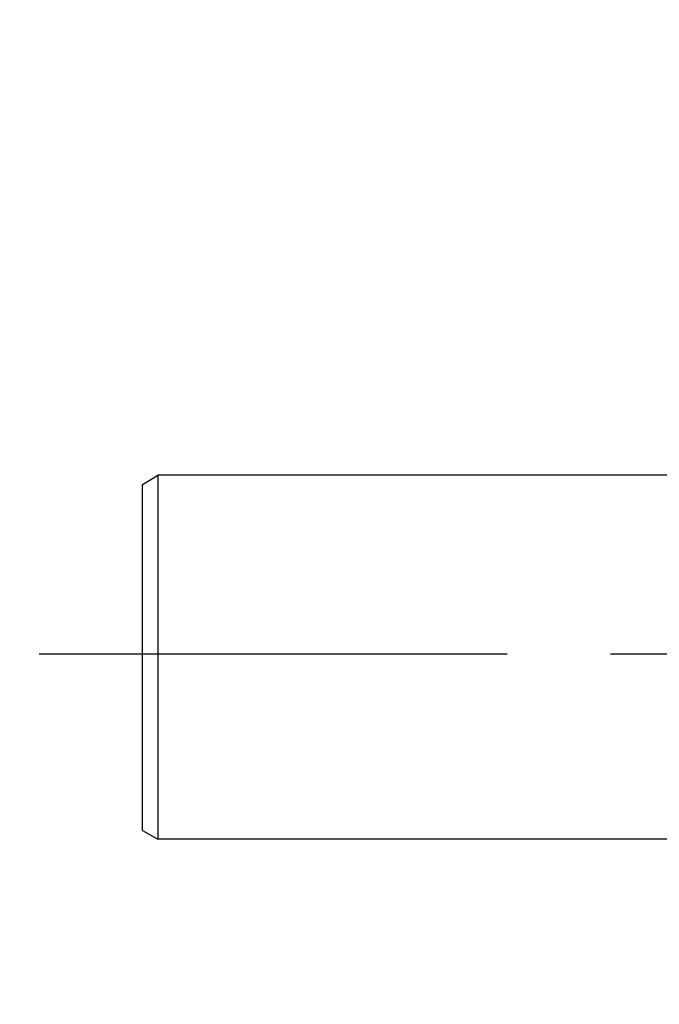
# Model space of a CAD drawing. Units: inches. Extents: x 0 to 180, y -147 to 17.
# Drawn here: x 5 to 5, y 2 to 3 of the extents above; entities that cross this region are included whole.
import ezdxf

# ---------------------------------------------------------------- set-up
doc = ezdxf.new("R2010")
doc.units = ezdxf.units.IN
doc.header["$LTSCALE"] = 1.21
doc.header["$MEASUREMENT"] = 0
doc.linetypes.add('CENTER', pattern=[0.6, 0.375, -0.075, 0.075, -0.075])
doc.layers.get('0').update_dxf_attribs({"linetype": 'CONTINUOUS'})
doc.layers.add('AXIS', color=7, linetype='CONTINUOUS')
doc.layers.add('DIMENSIONS', color=7, linetype='CONTINUOUS')
doc.styles.get("Standard").update_dxf_attribs({"font": 'txt', "width": 0.8})
doc.dimstyles.new('DIMSTYLE_3', dxfattribs={"dimtxt": 0.125, "dimasz": 0.1875, "dimexe": 0.125, "dimexo": 0.0625, "dimgap": 0.0625, "dimtad": 0, "dimtih": 1, "dimtoh": 1, "dimlfac": 4, "dimzin": 4, "dimdsep": 46, "dimtxsty": 'STANDARD', "dimblk": '_FILLED', "dimblk1": '_FILLED', "dimblk2": '_FILLED', "dimcen": 0.09, "dimadec": 0, "dimazin": 0, "dimtp": 0.01, "dimtm": 0.01, "dimtfac": 1, "dimtofl": 0, "dimtmove": 0, "dimatfit": 3, "dimldrblk": '_FILLED', "dimfxl": 1, "dimtolj": 1, "dimtzin": 4, "dimarcsym": 0})

# ---------------------------------------------------------------- blocks, each defined once
blk = doc.blocks.new('_FILLED')
at = {"color": 0, "linetype": 'BYBLOCK'}
blk.add_solid([(0, 0), (-1, 0.1667), (-1, -0.1667)], dxfattribs=at)
blk = doc.blocks.new('*D10')
at = {"layer": 'DIMENSIONS', "color": 2, "linetype": 'CONTINUOUS'}
for p, q in [((7.18967, 3.45921), (4.19993, 3.45921)), ((4.32493, 3.45921), (4.32493, 2.49046)), ((4.32493, 1.27171), (4.32493, 2.24046)), ((7.18967, 1.27171), (4.19993, 1.27171))]:
    blk.add_line(p, q, dxfattribs=at)
at = {"layer": 'DIMENSIONS', "color": 2, "linetype": 'CONTINUOUS', "xscale": 0.1875, "yscale": 0.1875, "zscale": 0.1875}
for p, rotation in [((4.32493, 3.45921), 90), ((4.32493, 1.27171), 270)]:
    blk.add_blockref('_FILLED', p, dxfattribs=dict(at, rotation=rotation))

msp = doc.modelspace()

# ---------------------------------------------------------------- linework, layer by layer
at = {"color": 7, "linetype": 'CONTINUOUS'}
for p, q in [((4.89342, 2.52851), (4.89828, 2.53143)), ((4.89828, 2.53143), (4.90328, 2.53443)), ((4.90328, 2.53443), (4.90842, 2.53751)), ((4.90842, 2.53751), (4.90842, 2.18452)), ((5.59592, 2.53751), (4.90842, 2.53751)), ((4.89342, 2.19318), (4.89342, 2.52851)), ((4.89342, 2.19318), (4.90842, 2.18452))]:
    msp.add_line(p, q, dxfattribs=at)
at = {"layer": 'AXIS', "color": 7, "linetype": 'CENTER'}
msp.add_line((4.79342, 2.36421), (6.06262, 2.36421), dxfattribs=at)
at = {"layer": 'AXIS', "color": 7, "linetype": 'CONTINUOUS'}
msp.add_line((5.75513, 2.18452), (4.90842, 2.18452), dxfattribs=at)

# ---------------------------------------------------------------- dimensions: what is measured, and where the dimension line sits
at = {"layer": 'DIMENSIONS', "color": 2, "linetype": 'CONTINUOUS'}
dim = msp.add_linear_dim(base=(4.32493, 1.27171), p1=(7.25217, 3.45921), p2=(7.25217, 1.27171), angle=270, dimstyle='DIMSTYLE_3', dxfattribs=at)
dim.commit()
dim.dimension.update_dxf_attribs({"geometry": '*D10', "text_midpoint": (4.12493, 2.30296), "dimtype": 160})

doc.saveas('drawing.dxf')
